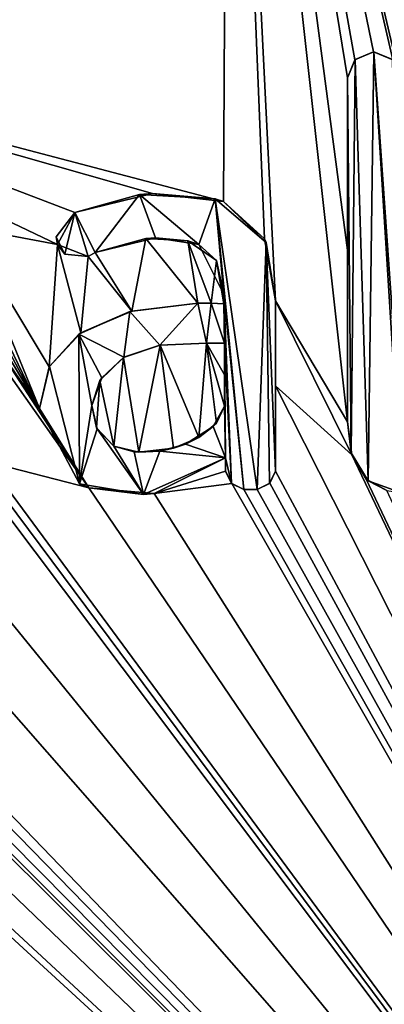
# Model space of a CAD drawing. Units: millimetres. Extents: x -600 to 600, y -1200 to 10.
# Drawn here: x -7 to -5, y -34 to -27 of the extents above; entities that cross this region are included whole.
import ezdxf

# ---------------------------------------------------------------- set-up
doc = ezdxf.new("R2010")
doc.units = ezdxf.units.MM
doc.header["$LTSCALE"] = 52.148148
for name, color, linetype in [('113', 7, 'CONTINUOUS'), ('114', 7, 'CONTINUOUS'), ('115', 7, 'CONTINUOUS'), ('116', 7, 'CONTINUOUS'), ('117', 7, 'CONTINUOUS'), ('118', 7, 'CONTINUOUS'), ('119', 7, 'CONTINUOUS'), ('120', 7, 'CONTINUOUS'), ('121', 7, 'CONTINUOUS'), ('122', 7, 'CONTINUOUS'), ('123', 7, 'CONTINUOUS'), ('124', 7, 'CONTINUOUS'), ('125', 7, 'CONTINUOUS'), ('126', 7, 'CONTINUOUS'), ('127', 7, 'CONTINUOUS'), ('128', 7, 'CONTINUOUS'), ('129', 7, 'CONTINUOUS'), ('130', 7, 'CONTINUOUS'), ('131', 7, 'CONTINUOUS'), ('134', 7, 'CONTINUOUS'), ('252', 7, 'CONTINUOUS'), ('51', 7, 'CONTINUOUS'), ('6', 7, 'CONTINUOUS')]:
    doc.layers.add(name, color=color, linetype=linetype)

msp = doc.modelspace()

# ---------------------------------------------------------------- linework, layer by layer
at = {"layer": '113', "color": 5, "linetype": 'Continuous', "true_color": 0x0303ff}
for points in [[(-6.3565, -29.6162, 34.2596), (-6.1038, -29.531, 34.2617), (-6.3536, -29.6141, 34.4409), (-6.3565, -29.6162, 34.2596)], [(-6.3536, -29.6141, 34.4409), (-6.1038, -29.531, 34.2617), (-6.107, -29.5315, 34.4453), (-6.3536, -29.6141, 34.4409)], [(-6.1038, -29.531, 34.2617), (-5.7856, -29.5179, 34.262), (-6.107, -29.5315, 34.4453), (-6.1038, -29.531, 34.2617)], [(-6.107, -29.5315, 34.4453), (-5.7856, -29.5179, 34.262), (-5.7856, -29.5179, 34.446), (-6.107, -29.5315, 34.4453)], [(-6.5186, -29.7728, 34.2557), (-6.3565, -29.6162, 34.2596), (-6.5069, -29.7555, 34.4335), (-6.5186, -29.7728, 34.2557)], [(-6.5069, -29.7555, 34.4335), (-6.3565, -29.6162, 34.2596), (-6.3536, -29.6141, 34.4409), (-6.5069, -29.7555, 34.4335)], [(-6.5737, -29.9457, 34.4235), (-6.5186, -29.7728, 34.2557), (-6.5069, -29.7555, 34.4335), (-6.5737, -29.9457, 34.4235)], [(-6.5737, -29.9457, 34.2514), (-6.5186, -29.7728, 34.2557), (-6.5737, -29.9457, 34.4235), (-6.5737, -29.9457, 34.2514)]]:
    msp.add_3dface(points, dxfattribs=at)
at = {"layer": '114', "color": 5, "linetype": 'Continuous', "true_color": 0x0303ff}
for points in [[(-5.7856, -29.5179, 34.262), (-5.6628, -29.5179, 34.262), (-5.6628, -29.5179, 34.446), (-5.7856, -29.5179, 34.262)], [(-5.7856, -29.5179, 34.446), (-5.7856, -29.5179, 34.262), (-5.6628, -29.5179, 34.446), (-5.7856, -29.5179, 34.446)]]:
    msp.add_3dface(points, dxfattribs=at)
at = {"layer": '115', "color": 5, "linetype": 'Continuous', "true_color": 0x0303ff}
for points in [[(-5.6628, -29.5179, 34.262), (-5.6628, -29.734, 34.2566), (-5.6628, -29.5179, 34.446), (-5.6628, -29.5179, 34.262)], [(-5.6628, -29.734, 34.2566), (-5.6628, -29.95, 34.2512), (-5.6628, -29.5179, 34.446), (-5.6628, -29.734, 34.2566)], [(-5.6628, -29.5179, 34.446), (-5.6628, -29.95, 34.2512), (-5.6628, -29.95, 34.4233), (-5.6628, -29.5179, 34.446)]]:
    msp.add_3dface(points, dxfattribs=at)
at = {"layer": '116', "color": 5, "linetype": 'Continuous', "true_color": 0x0303ff}
for points in [[(-6.5419, -30.0995, 34.2475), (-6.5737, -29.9457, 34.2514), (-6.539, -30.1061, 34.4151), (-6.5419, -30.0995, 34.2475)], [(-6.5737, -29.9457, 34.2514), (-6.5737, -29.9457, 34.4235), (-6.539, -30.1061, 34.4151), (-6.5737, -29.9457, 34.2514)], [(-5.6628, -29.95, 34.4233), (-5.7159, -30.0659, 34.2484), (-5.7399, -30.0908, 34.4159), (-5.6628, -29.95, 34.4233)], [(-5.6628, -29.95, 34.2512), (-5.7159, -30.0659, 34.2484), (-5.6628, -29.95, 34.4233), (-5.6628, -29.95, 34.2512)], [(-6.4234, -30.2251, 34.2444), (-6.5419, -30.0995, 34.2475), (-6.539, -30.1061, 34.4151), (-6.4234, -30.2251, 34.2444)], [(-6.4226, -30.2261, 34.4088), (-6.4234, -30.2251, 34.2444), (-6.539, -30.1061, 34.4151), (-6.4226, -30.2261, 34.4088)], [(-5.7399, -30.0908, 34.4159), (-5.8377, -30.1657, 34.2459), (-5.9294, -30.211, 34.4096), (-5.7399, -30.0908, 34.4159)], [(-5.7159, -30.0659, 34.2484), (-5.8377, -30.1657, 34.2459), (-5.7399, -30.0908, 34.4159), (-5.7159, -30.0659, 34.2484)], [(-5.8377, -30.1657, 34.2459), (-6.0138, -30.2395, 34.244), (-5.9294, -30.211, 34.4096), (-5.8377, -30.1657, 34.2459)], [(-6.2513, -30.2673, 34.2433), (-6.4234, -30.2251, 34.2444), (-6.2838, -30.2644, 34.4068), (-6.2513, -30.2673, 34.2433)], [(-6.2838, -30.2644, 34.4068), (-6.4234, -30.2251, 34.2444), (-6.4226, -30.2261, 34.4088), (-6.2838, -30.2644, 34.4068)], [(-6.0138, -30.2395, 34.244), (-6.2513, -30.2673, 34.2433), (-6.1067, -30.2592, 34.4071), (-6.0138, -30.2395, 34.244)], [(-5.9294, -30.211, 34.4096), (-6.0138, -30.2395, 34.244), (-6.1067, -30.2592, 34.4071), (-5.9294, -30.211, 34.4096)], [(-6.1067, -30.2592, 34.4071), (-6.2513, -30.2673, 34.2433), (-6.2838, -30.2644, 34.4068), (-6.1067, -30.2592, 34.4071)]]:
    msp.add_3dface(points, dxfattribs=at)
at = {"layer": '117', "color": 5, "linetype": 'Continuous', "true_color": 0x0303ff}
for points in [[(-5.6544, -30.3058, 34.4047), (-5.6544, -30.3058, 34.2424), (-5.6544, -30.3963, 34.3999), (-5.6544, -30.3058, 34.4047)], [(-5.6544, -30.3058, 34.2424), (-5.6544, -30.3963, 34.2401), (-5.6544, -30.3963, 34.3999), (-5.6544, -30.3058, 34.2424)]]:
    msp.add_3dface(points, dxfattribs=at)
at = {"layer": '118', "color": 5, "linetype": 'Continuous', "true_color": 0x0303ff}
for points in [[(-5.6544, -30.3963, 34.2401), (-5.6127, -30.4823, 34.2379), (-5.6544, -30.3963, 34.3999), (-5.6544, -30.3963, 34.2401)], [(-5.6544, -30.3963, 34.3999), (-5.6127, -30.4823, 34.2379), (-5.6138, -30.4814, 34.3955), (-5.6544, -30.3963, 34.3999)], [(-5.6127, -30.4823, 34.2379), (-5.5287, -30.5219, 34.237), (-5.6138, -30.4814, 34.3955), (-5.6127, -30.4823, 34.2379)], [(-5.6138, -30.4814, 34.3955), (-5.5287, -30.5219, 34.237), (-5.5287, -30.5219, 34.3933), (-5.6138, -30.4814, 34.3955)]]:
    msp.add_3dface(points, dxfattribs=at)
at = {"layer": '119', "color": 5, "linetype": 'Continuous', "true_color": 0x0303ff}
for points in [[(-5.5287, -30.5219, 34.237), (-5.4369, -30.5219, 34.237), (-5.4369, -30.5219, 34.3933), (-5.5287, -30.5219, 34.237)], [(-5.5287, -30.5219, 34.3933), (-5.5287, -30.5219, 34.237), (-5.4369, -30.5219, 34.3933), (-5.5287, -30.5219, 34.3933)]]:
    msp.add_3dface(points, dxfattribs=at)
at = {"layer": '120', "color": 5, "linetype": 'Continuous', "true_color": 0x0303ff}
for points in [[(-5.3518, -30.4814, 34.3955), (-5.35, -30.4795, 34.238), (-5.3112, -30.3963, 34.3999), (-5.3518, -30.4814, 34.3955)], [(-5.35, -30.4795, 34.238), (-5.3112, -30.3963, 34.2401), (-5.3112, -30.3963, 34.3999), (-5.35, -30.4795, 34.238)], [(-5.4369, -30.5219, 34.237), (-5.35, -30.4795, 34.238), (-5.3518, -30.4814, 34.3955), (-5.4369, -30.5219, 34.237)], [(-5.4369, -30.5219, 34.3933), (-5.4369, -30.5219, 34.237), (-5.3518, -30.4814, 34.3955), (-5.4369, -30.5219, 34.3933)]]:
    msp.add_3dface(points, dxfattribs=at)
at = {"layer": '121', "color": 5, "linetype": 'Continuous', "true_color": 0x0303ff}
for points in [[(-5.3112, -29.8115, 34.2547), (-5.3112, -29.2256, 34.2694), (-5.3112, -30.3963, 34.3999), (-5.3112, -29.8115, 34.2547)], [(-5.3112, -30.3963, 34.3999), (-5.3112, -29.2256, 34.2694), (-5.3112, -29.2256, 34.4613), (-5.3112, -30.3963, 34.3999)], [(-5.3112, -30.3963, 34.2401), (-5.3112, -29.8115, 34.2547), (-5.3112, -30.3963, 34.3999), (-5.3112, -30.3963, 34.2401)]]:
    msp.add_3dface(points, dxfattribs=at)
at = {"layer": '122', "color": 5, "linetype": 'Continuous', "true_color": 0x0303ff}
for points in [[(-6.1574, -28.4875, 34.2878), (-6.6922, -28.6198, 34.2845), (-6.2473, -28.4952, 34.4996), (-6.1574, -28.4875, 34.2878)], [(-5.7269, -28.5252, 34.498), (-6.1574, -28.4875, 34.2878), (-6.2473, -28.4952, 34.4996), (-5.7269, -28.5252, 34.498)], [(-5.6695, -28.5443, 34.2864), (-6.1574, -28.4875, 34.2878), (-5.7269, -28.5252, 34.498), (-5.6695, -28.5443, 34.2864)], [(-6.2473, -28.4952, 34.4996), (-6.6922, -28.6198, 34.2845), (-6.6922, -28.6198, 34.493), (-6.2473, -28.4952, 34.4996)], [(-5.3758, -28.8265, 34.4822), (-5.6695, -28.5443, 34.2864), (-5.7269, -28.5252, 34.498), (-5.3758, -28.8265, 34.4822)], [(-5.3871, -28.8004, 34.28), (-5.6695, -28.5443, 34.2864), (-5.3758, -28.8265, 34.4822), (-5.3871, -28.8004, 34.28)], [(-5.3112, -29.2256, 34.2694), (-5.3871, -28.8004, 34.28), (-5.3112, -29.2256, 34.4613), (-5.3112, -29.2256, 34.2694)], [(-5.3112, -29.2256, 34.4613), (-5.3871, -28.8004, 34.28), (-5.3758, -28.8265, 34.4822), (-5.3112, -29.2256, 34.4613)]]:
    msp.add_3dface(points, dxfattribs=at)
at = {"layer": '123', "color": 5, "linetype": 'Continuous', "true_color": 0x0303ff}
for points in [[(-6.6922, -28.6198, 34.493), (-6.8097, -28.8396, 34.279), (-6.8194, -28.787, 34.4843), (-6.6922, -28.6198, 34.493)], [(-6.6922, -28.6198, 34.2845), (-6.8097, -28.8396, 34.279), (-6.6922, -28.6198, 34.493), (-6.6922, -28.6198, 34.2845)], [(-6.8194, -28.787, 34.4843), (-6.8097, -28.8396, 34.279), (-6.7613, -28.9064, 34.478), (-6.8194, -28.787, 34.4843)], [(-6.8097, -28.8396, 34.279), (-6.5994, -28.9215, 34.277), (-6.7613, -28.9064, 34.478), (-6.8097, -28.8396, 34.279)], [(-6.7613, -28.9064, 34.478), (-6.5994, -28.9215, 34.277), (-6.5994, -28.9215, 34.4772), (-6.7613, -28.9064, 34.478)]]:
    msp.add_3dface(points, dxfattribs=at)
at = {"layer": '124', "color": 5, "linetype": 'Continuous', "true_color": 0x0303ff}
for points in [[(-6.5994, -28.9215, 34.277), (-6.5517, -28.8943, 34.2776), (-6.5994, -28.9215, 34.4772), (-6.5994, -28.9215, 34.277)], [(-6.5994, -28.9215, 34.4772), (-6.5517, -28.8943, 34.2776), (-6.5517, -28.8943, 34.4786), (-6.5994, -28.9215, 34.4772)]]:
    msp.add_3dface(points, dxfattribs=at)
at = {"layer": '125', "color": 5, "linetype": 'Continuous', "true_color": 0x0303ff}
for points in [[(-6.5517, -28.8943, 34.4786), (-6.2031, -28.7972, 34.2801), (-6.1361, -28.7938, 34.4839), (-6.5517, -28.8943, 34.4786)], [(-6.5517, -28.8943, 34.2776), (-6.2031, -28.7972, 34.2801), (-6.5517, -28.8943, 34.4786), (-6.5517, -28.8943, 34.2776)], [(-6.2031, -28.7972, 34.2801), (-5.9133, -28.8141, 34.2796), (-6.1361, -28.7938, 34.4839), (-6.2031, -28.7972, 34.2801)], [(-6.1361, -28.7938, 34.4839), (-5.9133, -28.8141, 34.2796), (-5.839, -28.8395, 34.4815), (-6.1361, -28.7938, 34.4839)], [(-5.9133, -28.8141, 34.2796), (-5.717, -28.9497, 34.2763), (-5.839, -28.8395, 34.4815), (-5.9133, -28.8141, 34.2796)], [(-5.717, -28.9497, 34.2763), (-5.667, -29.1833, 34.2704), (-5.839, -28.8395, 34.4815), (-5.717, -28.9497, 34.2763)], [(-5.839, -28.8395, 34.4815), (-5.667, -29.1833, 34.2704), (-5.667, -29.1833, 34.4635), (-5.839, -28.8395, 34.4815)]]:
    msp.add_3dface(points, dxfattribs=at)
at = {"layer": '126', "color": 5, "linetype": 'Continuous', "true_color": 0x0303ff}
for points in [[(-5.667, -29.1833, 34.4635), (-5.667, -29.1833, 34.2704), (-5.667, -29.2468, 34.4602), (-5.667, -29.1833, 34.4635)], [(-5.667, -29.1833, 34.2704), (-5.667, -29.2468, 34.2688), (-5.667, -29.2468, 34.4602), (-5.667, -29.1833, 34.2704)]]:
    msp.add_3dface(points, dxfattribs=at)
at = {"layer": '127', "color": 5, "linetype": 'Continuous', "true_color": 0x0303ff}
for points in [[(-5.7531, -29.2432, 34.2689), (-5.845, -29.2425, 34.2689), (-5.7542, -29.2431, 34.4604), (-5.7531, -29.2432, 34.2689)], [(-5.7542, -29.2431, 34.4604), (-5.845, -29.2425, 34.2689), (-5.845, -29.2425, 34.4604), (-5.7542, -29.2431, 34.4604)], [(-5.667, -29.2468, 34.4602), (-5.7531, -29.2432, 34.2689), (-5.7542, -29.2431, 34.4604), (-5.667, -29.2468, 34.4602)], [(-5.667, -29.2468, 34.2688), (-5.7531, -29.2432, 34.2689), (-5.667, -29.2468, 34.4602), (-5.667, -29.2468, 34.2688)]]:
    msp.add_3dface(points, dxfattribs=at)
at = {"layer": '128', "color": 5, "linetype": 'Continuous', "true_color": 0x0303ff}
for points in [[(-6.314, -29.3002, 34.4574), (-6.6505, -29.4457, 34.2639), (-6.6641, -29.4551, 34.4493), (-6.314, -29.3002, 34.4574)], [(-6.2997, -29.2966, 34.2676), (-6.6505, -29.4457, 34.2639), (-6.314, -29.3002, 34.4574), (-6.2997, -29.2966, 34.2676)], [(-5.845, -29.2425, 34.4604), (-6.2997, -29.2966, 34.2676), (-6.314, -29.3002, 34.4574), (-5.845, -29.2425, 34.4604)], [(-5.845, -29.2425, 34.2689), (-6.2997, -29.2966, 34.2676), (-5.845, -29.2425, 34.4604), (-5.845, -29.2425, 34.2689)], [(-6.6505, -29.4457, 34.2639), (-6.8676, -29.6798, 34.258), (-6.6641, -29.4551, 34.4493), (-6.6505, -29.4457, 34.2639)], [(-6.6641, -29.4551, 34.4493), (-6.8676, -29.6798, 34.258), (-6.8667, -29.678, 34.4376), (-6.6641, -29.4551, 34.4493)], [(-6.8676, -29.6798, 34.258), (-6.9337, -29.967, 34.2508), (-6.8667, -29.678, 34.4376), (-6.8676, -29.6798, 34.258)], [(-6.8667, -29.678, 34.4376), (-6.9337, -29.967, 34.2508), (-6.9337, -29.967, 34.4224), (-6.8667, -29.678, 34.4376)]]:
    msp.add_3dface(points, dxfattribs=at)
at = {"layer": '129', "color": 5, "linetype": 'Continuous', "true_color": 0x0303ff}
for points in [[(-6.9337, -29.967, 34.2508), (-6.5956, -30.5114, 34.2372), (-6.9337, -29.967, 34.4224), (-6.9337, -29.967, 34.2508)], [(-6.9337, -29.967, 34.4224), (-6.5956, -30.5114, 34.2372), (-6.6594, -30.4829, 34.3954), (-6.9337, -29.967, 34.4224)], [(-6.1454, -30.5508, 34.2362), (-5.6544, -30.3058, 34.2424), (-6.2186, -30.5578, 34.3915), (-6.1454, -30.5508, 34.2362)], [(-5.6544, -30.3058, 34.2424), (-5.6544, -30.3058, 34.4047), (-6.2186, -30.5578, 34.3915), (-5.6544, -30.3058, 34.2424)], [(-6.6594, -30.4829, 34.3954), (-6.5956, -30.5114, 34.2372), (-6.2186, -30.5578, 34.3915), (-6.6594, -30.4829, 34.3954)], [(-6.5956, -30.5114, 34.2372), (-6.1454, -30.5508, 34.2362), (-6.2186, -30.5578, 34.3915), (-6.5956, -30.5114, 34.2372)]]:
    msp.add_3dface(points, dxfattribs=at)
at = {"layer": '130', "color": 5, "linetype": 'Continuous', "true_color": 0x0303ff}
for points in [[(-4.8149, -27.6943, 34.3076), (-4.8149, -28.8777, 34.2781), (-4.8149, -27.6943, 34.5415), (-4.8149, -27.6943, 34.3076)], [(-4.8149, -28.8777, 34.2781), (-4.8149, -30.0571, 34.2486), (-4.8149, -27.6943, 34.5415), (-4.8149, -28.8777, 34.2781)], [(-4.8149, -30.0571, 34.2486), (-4.8149, -30.0571, 34.4177), (-4.8149, -27.6943, 34.5415), (-4.8149, -30.0571, 34.2486)]]:
    msp.add_3dface(points, dxfattribs=at)
at = {"layer": '131', "color": 5, "linetype": 'Continuous', "true_color": 0x0303ff}
for points in [[(-4.8149, -30.0571, 34.2486), (-4.7866, -30.2846, 34.2429), (-4.8149, -30.0571, 34.4177), (-4.8149, -30.0571, 34.2486)], [(-4.8149, -30.0571, 34.4177), (-4.7866, -30.2846, 34.2429), (-4.7909, -30.2718, 34.4065), (-4.8149, -30.0571, 34.4177)], [(-4.7866, -30.2846, 34.2429), (-4.6872, -30.4511, 34.2387), (-4.7909, -30.2718, 34.4065), (-4.7866, -30.2846, 34.2429)], [(-4.7909, -30.2718, 34.4065), (-4.6872, -30.4511, 34.2387), (-4.6746, -30.4623, 34.3965), (-4.7909, -30.2718, 34.4065)], [(-4.6872, -30.4511, 34.2387), (-4.5455, -30.5289, 34.2368), (-4.6746, -30.4623, 34.3965), (-4.6872, -30.4511, 34.2387)], [(-4.6746, -30.4623, 34.3965), (-4.5455, -30.5289, 34.2368), (-4.4449, -30.5451, 34.3921), (-4.6746, -30.4623, 34.3965)]]:
    msp.add_3dface(points, dxfattribs=at)
at = {"layer": '134', "color": 5, "linetype": 'Continuous', "true_color": 0x0303ff}
for points in [[(-4.636, -27.5142, 34.3121), (-4.7651, -27.5703, 34.3107), (-4.763, -27.5682, 34.5481), (-4.636, -27.5142, 34.3121)], [(-4.6349, -27.5142, 34.551), (-4.636, -27.5142, 34.3121), (-4.763, -27.5682, 34.5481), (-4.6349, -27.5142, 34.551)], [(-4.5052, -27.5697, 34.3108), (-4.636, -27.5142, 34.3121), (-4.5067, -27.5682, 34.5481), (-4.5052, -27.5697, 34.3108)], [(-4.5067, -27.5682, 34.5481), (-4.636, -27.5142, 34.3121), (-4.6349, -27.5142, 34.551), (-4.5067, -27.5682, 34.5481)], [(-4.7651, -27.5703, 34.3107), (-4.8149, -27.6943, 34.3076), (-4.763, -27.5682, 34.5481), (-4.7651, -27.5703, 34.3107)], [(-4.8149, -27.6943, 34.3076), (-4.8149, -27.6943, 34.5415), (-4.763, -27.5682, 34.5481), (-4.8149, -27.6943, 34.3076)]]:
    msp.add_3dface(points, dxfattribs=at)
at = {"layer": '252', "linetype": 'Continuous'}
for points in [[(-4.6746, -30.4623, 34.3965), (-4.6349, -27.5142, 34.551), (-4.763, -27.5682, 34.5481), (-4.6746, -30.4623, 34.3965)], [(-4.6746, -30.4623, 34.3965), (-4.4449, -30.5451, 34.3921), (-4.6349, -27.5142, 34.551), (-4.6746, -30.4623, 34.3965)], [(-4.5067, -27.5682, 34.5481), (-4.6349, -27.5142, 34.551), (-4.4549, -30.0458, 34.4183), (-4.5067, -27.5682, 34.5481)], [(-4.4449, -30.5451, 34.3921), (-4.4549, -30.0458, 34.4183), (-4.6349, -27.5142, 34.551), (-4.4449, -30.5451, 34.3921)], [(-4.8149, -27.6943, 34.5415), (-4.7909, -30.2718, 34.4065), (-4.763, -27.5682, 34.5481), (-4.8149, -27.6943, 34.5415)], [(-4.7909, -30.2718, 34.4065), (-4.6746, -30.4623, 34.3965), (-4.763, -27.5682, 34.5481), (-4.7909, -30.2718, 34.4065)], [(-4.8149, -27.6943, 34.5415), (-4.8149, -30.0571, 34.4177), (-4.7909, -30.2718, 34.4065), (-4.8149, -27.6943, 34.5415)], [(-6.2473, -28.4952, 34.4996), (-6.6922, -28.6198, 34.493), (-6.5517, -28.8943, 34.4786), (-6.2473, -28.4952, 34.4996)], [(-6.2473, -28.4952, 34.4996), (-6.5517, -28.8943, 34.4786), (-6.1361, -28.7938, 34.4839), (-6.2473, -28.4952, 34.4996)], [(-5.7269, -28.5252, 34.498), (-6.2473, -28.4952, 34.4996), (-5.839, -28.8395, 34.4815), (-5.7269, -28.5252, 34.498)], [(-6.2473, -28.4952, 34.4996), (-6.1361, -28.7938, 34.4839), (-5.839, -28.8395, 34.4815), (-6.2473, -28.4952, 34.4996)], [(-5.7269, -28.5252, 34.498), (-5.839, -28.8395, 34.4815), (-5.667, -29.1833, 34.4635), (-5.7269, -28.5252, 34.498)], [(-5.5287, -30.5219, 34.3933), (-5.4369, -30.5219, 34.3933), (-5.7269, -28.5252, 34.498), (-5.5287, -30.5219, 34.3933)], [(-5.5287, -30.5219, 34.3933), (-5.7269, -28.5252, 34.498), (-5.667, -29.1833, 34.4635), (-5.5287, -30.5219, 34.3933)], [(-5.4369, -30.5219, 34.3933), (-5.3758, -28.8265, 34.4822), (-5.7269, -28.5252, 34.498), (-5.4369, -30.5219, 34.3933)], [(-6.6922, -28.6198, 34.493), (-6.8194, -28.787, 34.4843), (-6.7613, -28.9064, 34.478), (-6.6922, -28.6198, 34.493)], [(-6.6922, -28.6198, 34.493), (-6.7613, -28.9064, 34.478), (-6.5994, -28.9215, 34.4772), (-6.6922, -28.6198, 34.493)], [(-6.6922, -28.6198, 34.493), (-6.5994, -28.9215, 34.4772), (-6.5517, -28.8943, 34.4786), (-6.6922, -28.6198, 34.493)], [(-5.4369, -30.5219, 34.3933), (-5.3518, -30.4814, 34.3955), (-5.3758, -28.8265, 34.4822), (-5.4369, -30.5219, 34.3933)], [(-5.3518, -30.4814, 34.3955), (-5.3112, -30.3963, 34.3999), (-5.3758, -28.8265, 34.4822), (-5.3518, -30.4814, 34.3955)], [(-5.3112, -30.3963, 34.3999), (-5.3112, -29.2256, 34.4613), (-5.3758, -28.8265, 34.4822), (-5.3112, -30.3963, 34.3999)], [(-5.6628, -29.5179, 34.446), (-5.6138, -30.4814, 34.3955), (-5.667, -29.1833, 34.4635), (-5.6628, -29.5179, 34.446)], [(-5.6628, -29.5179, 34.446), (-5.667, -29.1833, 34.4635), (-5.667, -29.2468, 34.4602), (-5.6628, -29.5179, 34.446)], [(-5.6138, -30.4814, 34.3955), (-5.5287, -30.5219, 34.3933), (-5.667, -29.1833, 34.4635), (-5.6138, -30.4814, 34.3955)], [(-6.3536, -29.6141, 34.4409), (-6.314, -29.3002, 34.4574), (-6.6641, -29.4551, 34.4493), (-6.3536, -29.6141, 34.4409)], [(-6.3536, -29.6141, 34.4409), (-6.107, -29.5315, 34.4453), (-6.314, -29.3002, 34.4574), (-6.3536, -29.6141, 34.4409)], [(-6.107, -29.5315, 34.4453), (-5.845, -29.2425, 34.4604), (-6.314, -29.3002, 34.4574), (-6.107, -29.5315, 34.4453)], [(-6.107, -29.5315, 34.4453), (-5.7856, -29.5179, 34.446), (-5.845, -29.2425, 34.4604), (-6.107, -29.5315, 34.4453)], [(-5.7856, -29.5179, 34.446), (-5.7542, -29.2431, 34.4604), (-5.845, -29.2425, 34.4604), (-5.7856, -29.5179, 34.446)], [(-5.7856, -29.5179, 34.446), (-5.6628, -29.5179, 34.446), (-5.7542, -29.2431, 34.4604), (-5.7856, -29.5179, 34.446)], [(-5.6628, -29.5179, 34.446), (-5.667, -29.2468, 34.4602), (-5.7542, -29.2431, 34.4604), (-5.6628, -29.5179, 34.446)], [(-6.6641, -29.4551, 34.4493), (-6.8667, -29.678, 34.4376), (-6.6594, -30.4829, 34.3954), (-6.6641, -29.4551, 34.4493)], [(-6.5737, -29.9457, 34.4235), (-6.5069, -29.7555, 34.4335), (-6.6641, -29.4551, 34.4493), (-6.5737, -29.9457, 34.4235)], [(-6.5737, -29.9457, 34.4235), (-6.6641, -29.4551, 34.4493), (-6.6594, -30.4829, 34.3954), (-6.5737, -29.9457, 34.4235)], [(-6.5069, -29.7555, 34.4335), (-6.3536, -29.6141, 34.4409), (-6.6641, -29.4551, 34.4493), (-6.5069, -29.7555, 34.4335)], [(-5.6628, -29.5179, 34.446), (-5.6628, -29.95, 34.4233), (-5.6544, -30.3058, 34.4047), (-5.6628, -29.5179, 34.446)], [(-5.6628, -29.5179, 34.446), (-5.6544, -30.3058, 34.4047), (-5.6138, -30.4814, 34.3955), (-5.6628, -29.5179, 34.446)], [(-6.8667, -29.678, 34.4376), (-6.9337, -29.967, 34.4224), (-6.6594, -30.4829, 34.3954), (-6.8667, -29.678, 34.4376)], [(-6.539, -30.1061, 34.4151), (-6.5737, -29.9457, 34.4235), (-6.6594, -30.4829, 34.3954), (-6.539, -30.1061, 34.4151)], [(-5.6628, -29.95, 34.4233), (-5.7399, -30.0908, 34.4159), (-5.6544, -30.3058, 34.4047), (-5.6628, -29.95, 34.4233)], [(-6.539, -30.1061, 34.4151), (-6.6594, -30.4829, 34.3954), (-6.2186, -30.5578, 34.3915), (-6.539, -30.1061, 34.4151)], [(-6.4226, -30.2261, 34.4088), (-6.539, -30.1061, 34.4151), (-6.2186, -30.5578, 34.3915), (-6.4226, -30.2261, 34.4088)], [(-5.7399, -30.0908, 34.4159), (-5.9294, -30.211, 34.4096), (-5.6544, -30.3058, 34.4047), (-5.7399, -30.0908, 34.4159)], [(-6.2838, -30.2644, 34.4068), (-6.4226, -30.2261, 34.4088), (-6.2186, -30.5578, 34.3915), (-6.2838, -30.2644, 34.4068)], [(-5.9294, -30.211, 34.4096), (-6.1067, -30.2592, 34.4071), (-5.6544, -30.3058, 34.4047), (-5.9294, -30.211, 34.4096)], [(-6.1067, -30.2592, 34.4071), (-6.2838, -30.2644, 34.4068), (-6.2186, -30.5578, 34.3915), (-6.1067, -30.2592, 34.4071)], [(-5.6544, -30.3058, 34.4047), (-6.1067, -30.2592, 34.4071), (-6.2186, -30.5578, 34.3915), (-5.6544, -30.3058, 34.4047)], [(-5.6544, -30.3058, 34.4047), (-5.6544, -30.3963, 34.3999), (-5.6138, -30.4814, 34.3955), (-5.6544, -30.3058, 34.4047)]]:
    msp.add_3dface(points, dxfattribs=at)
at = {"layer": '51', "linetype": 'Continuous'}
for points in [[(594, -1200), (-594, -1200), (594, 0), (594, -1200)], [(594, 0), (-594, -1200), (-594, 0), (594, 0)]]:
    msp.add_3dface(points, dxfattribs=at)
at = {"layer": '6', "linetype": 'Continuous'}
for points in [[(-583.9551, -8.1999, 34.795), (-9.5864, -27.5142, 34.3121), (-5.6378, -22.6668, 34.4333), (-583.9551, -8.1999, 34.795)], [(-9.5864, -27.5142, 34.3121), (-5.6695, -28.5443, 34.2864), (-5.6378, -22.6668, 34.4333), (-9.5864, -27.5142, 34.3121)], [(-5.6695, -28.5443, 34.2864), (-5.3871, -28.8004, 34.28), (-5.6378, -22.6668, 34.4333), (-5.6695, -28.5443, 34.2864)], [(-5.3871, -28.8004, 34.28), (-5.3112, -29.2256, 34.2694), (-5.6378, -22.6668, 34.4333), (-5.3871, -28.8004, 34.28)], [(-5.3112, -29.2256, 34.2694), (-4.8149, -30.0571, 34.2486), (-5.6378, -22.6668, 34.4333), (-5.3112, -29.2256, 34.2694)], [(-4.8149, -28.8777, 34.2781), (-4.8149, -27.6943, 34.3076), (-5.6378, -22.6668, 34.4333), (-4.8149, -28.8777, 34.2781)], [(-4.8149, -27.6943, 34.3076), (-4.7651, -27.5703, 34.3107), (-5.6378, -22.6668, 34.4333), (-4.8149, -27.6943, 34.3076)], [(-4.8149, -30.0571, 34.2486), (-4.8149, -28.8777, 34.2781), (-5.6378, -22.6668, 34.4333), (-4.8149, -30.0571, 34.2486)], [(-4.5052, -27.5697, 34.3108), (-4.4549, -27.6943, 34.3076), (-5.6378, -22.6668, 34.4333), (-4.5052, -27.5697, 34.3108)], [(-5.6378, -22.6668, 34.4333), (-4.4549, -27.6943, 34.3076), (-4.508, -24.6295, 34.3843), (-5.6378, -22.6668, 34.4333)], [(-4.636, -27.5142, 34.3121), (-4.5052, -27.5697, 34.3108), (-5.6378, -22.6668, 34.4333), (-4.636, -27.5142, 34.3121)], [(-4.7651, -27.5703, 34.3107), (-4.636, -27.5142, 34.3121), (-5.6378, -22.6668, 34.4333), (-4.7651, -27.5703, 34.3107)], [(-9.5864, -27.5142, 34.3121), (-7.4469, -28.7209, 34.282), (-6.8097, -28.8396, 34.279), (-9.5864, -27.5142, 34.3121)], [(-5.6695, -28.5443, 34.2864), (-9.5864, -27.5142, 34.3121), (-6.1574, -28.4875, 34.2878), (-5.6695, -28.5443, 34.2864)], [(-6.1574, -28.4875, 34.2878), (-9.5864, -27.5142, 34.3121), (-6.6922, -28.6198, 34.2845), (-6.1574, -28.4875, 34.2878)], [(-6.6922, -28.6198, 34.2845), (-9.5864, -27.5142, 34.3121), (-6.8097, -28.8396, 34.279), (-6.6922, -28.6198, 34.2845)], [(-7.4469, -28.7209, 34.282), (-7.23, -29.3569, 34.2661), (-6.9337, -29.967, 34.2508), (-7.4469, -28.7209, 34.282)], [(-6.8097, -28.8396, 34.279), (-7.4469, -28.7209, 34.282), (-6.8676, -29.6798, 34.258), (-6.8097, -28.8396, 34.279)], [(-6.8676, -29.6798, 34.258), (-7.4469, -28.7209, 34.282), (-6.9337, -29.967, 34.2508), (-6.8676, -29.6798, 34.258)], [(-6.2031, -28.7972, 34.2801), (-6.5517, -28.8943, 34.2776), (-6.2997, -29.2966, 34.2676), (-6.2031, -28.7972, 34.2801)], [(-5.845, -29.2425, 34.2689), (-6.2031, -28.7972, 34.2801), (-6.2997, -29.2966, 34.2676), (-5.845, -29.2425, 34.2689)], [(-5.9133, -28.8141, 34.2796), (-6.2031, -28.7972, 34.2801), (-5.845, -29.2425, 34.2689), (-5.9133, -28.8141, 34.2796)], [(-5.717, -28.9497, 34.2763), (-5.9133, -28.8141, 34.2796), (-5.7531, -29.2432, 34.2689), (-5.717, -28.9497, 34.2763)], [(-5.7531, -29.2432, 34.2689), (-5.9133, -28.8141, 34.2796), (-5.845, -29.2425, 34.2689), (-5.7531, -29.2432, 34.2689)], [(-6.6505, -29.4457, 34.2639), (-6.8097, -28.8396, 34.279), (-6.8676, -29.6798, 34.258), (-6.6505, -29.4457, 34.2639)], [(-6.5994, -28.9215, 34.277), (-6.8097, -28.8396, 34.279), (-6.6505, -29.4457, 34.2639), (-6.5994, -28.9215, 34.277)], [(-6.5517, -28.8943, 34.2776), (-6.5994, -28.9215, 34.277), (-6.2997, -29.2966, 34.2676), (-6.5517, -28.8943, 34.2776)], [(-6.2997, -29.2966, 34.2676), (-6.5994, -28.9215, 34.277), (-6.6505, -29.4457, 34.2639), (-6.2997, -29.2966, 34.2676)], [(-5.667, -29.2468, 34.2688), (-5.717, -28.9497, 34.2763), (-5.7531, -29.2432, 34.2689), (-5.667, -29.2468, 34.2688)], [(-5.667, -29.1833, 34.2704), (-5.717, -28.9497, 34.2763), (-5.667, -29.2468, 34.2688), (-5.667, -29.1833, 34.2704)], [(-5.3112, -29.2256, 34.2694), (-5.3112, -29.8115, 34.2547), (-4.7866, -30.2846, 34.2429), (-5.3112, -29.2256, 34.2694)], [(-4.8149, -30.0571, 34.2486), (-5.3112, -29.2256, 34.2694), (-4.7866, -30.2846, 34.2429), (-4.8149, -30.0571, 34.2486)], [(-7.23, -29.3569, 34.2661), (-7.23, -29.4159, 34.2646), (-6.9337, -29.967, 34.2508), (-7.23, -29.3569, 34.2661)], [(-7.23, -29.4159, 34.2646), (-7.23, -29.4748, 34.2631), (-6.9337, -29.967, 34.2508), (-7.23, -29.4159, 34.2646)], [(-7.23, -29.4748, 34.2631), (-7.2416, -29.5188, 34.262), (-6.9337, -29.967, 34.2508), (-7.23, -29.4748, 34.2631)], [(-7.2704, -29.5573, 34.2611), (-7.2933, -30.3329, 34.2417), (-6.5956, -30.5114, 34.2372), (-7.2704, -29.5573, 34.2611)], [(-7.2416, -29.5188, 34.262), (-7.2704, -29.5573, 34.2611), (-6.5956, -30.5114, 34.2372), (-7.2416, -29.5188, 34.262)], [(-6.9337, -29.967, 34.2508), (-7.2416, -29.5188, 34.262), (-6.5956, -30.5114, 34.2372), (-6.9337, -29.967, 34.2508)], [(-6.1038, -29.531, 34.2617), (-6.3565, -29.6162, 34.2596), (-6.2513, -30.2673, 34.2433), (-6.1038, -29.531, 34.2617)], [(-6.0138, -30.2395, 34.244), (-6.1038, -29.531, 34.2617), (-6.2513, -30.2673, 34.2433), (-6.0138, -30.2395, 34.244)], [(-5.7856, -29.5179, 34.262), (-6.1038, -29.531, 34.2617), (-5.8377, -30.1657, 34.2459), (-5.7856, -29.5179, 34.262)], [(-5.8377, -30.1657, 34.2459), (-6.1038, -29.531, 34.2617), (-6.0138, -30.2395, 34.244), (-5.8377, -30.1657, 34.2459)], [(-5.7159, -30.0659, 34.2484), (-5.7856, -29.5179, 34.262), (-5.8377, -30.1657, 34.2459), (-5.7159, -30.0659, 34.2484)], [(-5.6628, -29.5179, 34.262), (-5.7856, -29.5179, 34.262), (-5.6628, -29.734, 34.2566), (-5.6628, -29.5179, 34.262)], [(-5.6628, -29.734, 34.2566), (-5.7856, -29.5179, 34.262), (-5.6628, -29.95, 34.2512), (-5.6628, -29.734, 34.2566)], [(-5.6628, -29.95, 34.2512), (-5.7856, -29.5179, 34.262), (-5.7159, -30.0659, 34.2484), (-5.6628, -29.95, 34.2512)], [(-6.3565, -29.6162, 34.2596), (-6.5186, -29.7728, 34.2557), (-6.4234, -30.2251, 34.2444), (-6.3565, -29.6162, 34.2596)], [(-6.2513, -30.2673, 34.2433), (-6.3565, -29.6162, 34.2596), (-6.4234, -30.2251, 34.2444), (-6.2513, -30.2673, 34.2433)], [(-6.5186, -29.7728, 34.2557), (-6.5737, -29.9457, 34.2514), (-6.5419, -30.0995, 34.2475), (-6.5186, -29.7728, 34.2557)], [(-6.4234, -30.2251, 34.2444), (-6.5186, -29.7728, 34.2557), (-6.5419, -30.0995, 34.2475), (-6.4234, -30.2251, 34.2444)], [(-5.3112, -30.3963, 34.2401), (-0.1523, -40, 34), (-5.3112, -29.8115, 34.2547), (-5.3112, -30.3963, 34.2401)], [(-5.3112, -29.8115, 34.2547), (-0.1523, -40, 34), (-4.7866, -30.2846, 34.2429), (-5.3112, -29.8115, 34.2547)], [(-11.6273, -30.3963, 34.2401), (-0.1523, -40, 34), (-11.1148, -29.9449, 34.2514), (-11.6273, -30.3963, 34.2401)], [(-0.1523, -40, 34), (-10.3182, -30.5854, 34.2354), (-11.1148, -29.9449, 34.2514), (-0.1523, -40, 34)], [(-5.6544, -30.3963, 34.2401), (-5.6544, -30.3058, 34.2424), (-6.1454, -30.5508, 34.2362), (-5.6544, -30.3963, 34.2401)], [(-4.7866, -30.2846, 34.2429), (-0.1523, -40, 34), (-4.6872, -30.4511, 34.2387), (-4.7866, -30.2846, 34.2429)], [(-7.3699, -30.4161, 34.2396), (-0.1523, -40, 34), (-7.3259, -30.3767, 34.2406), (-7.3699, -30.4161, 34.2396)], [(-7.3259, -30.3767, 34.2406), (-0.1523, -40, 34), (-7.2933, -30.3329, 34.2417), (-7.3259, -30.3767, 34.2406)], [(-7.2933, -30.3329, 34.2417), (-0.1523, -40, 34), (-6.5956, -30.5114, 34.2372), (-7.2933, -30.3329, 34.2417)], [(-11.6682, -30.4816, 34.238), (-0.1523, -40, 34), (-11.6273, -30.3963, 34.2401), (-11.6682, -30.4816, 34.238)], [(-9.448, -30.4812, 34.238), (-0.1523, -40, 34), (-9.4075, -30.3963, 34.2401), (-9.448, -30.4812, 34.238)], [(-9.4075, -30.3963, 34.2401), (-0.1523, -40, 34), (-8.5247, -30.456, 34.2386), (-9.4075, -30.3963, 34.2401)], [(-8.5247, -30.456, 34.2386), (-0.1523, -40, 34), (-7.9473, -30.436, 34.2391), (-8.5247, -30.456, 34.2386)], [(-7.9473, -30.436, 34.2391), (-0.1523, -40, 34), (-7.3699, -30.4161, 34.2396), (-7.9473, -30.436, 34.2391)], [(-5.6127, -30.4823, 34.2379), (-5.6544, -30.3963, 34.2401), (-6.1454, -30.5508, 34.2362), (-5.6127, -30.4823, 34.2379)], [(-5.35, -30.4795, 34.238), (-0.1523, -40, 34), (-5.3112, -30.3963, 34.2401), (-5.35, -30.4795, 34.238)], [(-392.4367, -40, 34), (-0.1523, -40, 34), (-11.9604, -30.4803, 34.238), (-392.4367, -40, 34)], [(-11.9604, -30.4803, 34.238), (-0.1523, -40, 34), (-11.8743, -30.5219, 34.237), (-11.9604, -30.4803, 34.238)], [(-11.7529, -30.5219, 34.237), (-0.1523, -40, 34), (-11.6682, -30.4816, 34.238), (-11.7529, -30.5219, 34.237)], [(-10.0188, -30.5234, 34.2369), (-0.1523, -40, 34), (-9.7176, -30.4823, 34.2379), (-10.0188, -30.5234, 34.2369)], [(-9.7176, -30.4823, 34.2379), (-0.1523, -40, 34), (-9.6335, -30.5219, 34.237), (-9.7176, -30.4823, 34.2379)], [(-9.5331, -30.5219, 34.237), (-0.1523, -40, 34), (-9.448, -30.4812, 34.238), (-9.5331, -30.5219, 34.237)], [(-6.5956, -30.5114, 34.2372), (-0.1523, -40, 34), (-6.1454, -30.5508, 34.2362), (-6.5956, -30.5114, 34.2372)], [(-0.1523, -40, 34), (-5.6127, -30.4823, 34.2379), (-6.1454, -30.5508, 34.2362), (-0.1523, -40, 34)], [(-5.6127, -30.4823, 34.2379), (-0.1523, -40, 34), (-5.5287, -30.5219, 34.237), (-5.6127, -30.4823, 34.2379)], [(-5.4369, -30.5219, 34.237), (-0.1523, -40, 34), (-5.35, -30.4795, 34.238), (-5.4369, -30.5219, 34.237)], [(-4.6872, -30.4511, 34.2387), (-0.1523, -40, 34), (-4.5455, -30.5289, 34.2368), (-4.6872, -30.4511, 34.2387)], [(-11.8743, -30.5219, 34.237), (-0.1523, -40, 34), (-11.7529, -30.5219, 34.237), (-11.8743, -30.5219, 34.237)], [(-10.3182, -30.5854, 34.2354), (-0.1523, -40, 34), (-10.0188, -30.5234, 34.2369), (-10.3182, -30.5854, 34.2354)], [(-9.6335, -30.5219, 34.237), (-0.1523, -40, 34), (-9.5331, -30.5219, 34.237), (-9.6335, -30.5219, 34.237)], [(-5.5287, -30.5219, 34.237), (-0.1523, -40, 34), (-5.4369, -30.5219, 34.237), (-5.5287, -30.5219, 34.237)]]:
    msp.add_3dface(points, dxfattribs=at)

doc.saveas('drawing.dxf')
